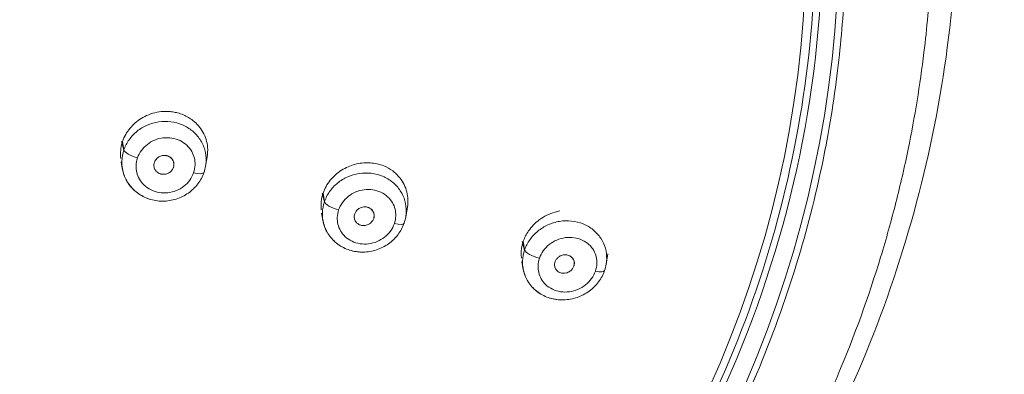
# Model space of a CAD drawing. Units: inches. Extents: x 0 to 2673, y 0 to 1890.
# Drawn here: x 878 to 917, y 1614 to 1627 of the extents above; entities that cross this region are included whole.
import ezdxf

# ---------------------------------------------------------------- set-up
doc = ezdxf.new("R2010")
doc.units = ezdxf.units.IN
doc.header["$MEASUREMENT"] = 0
doc.layers.get('Defpoints').update_dxf_attribs({"color": 251})
doc.styles.add('Text_Std', font='arial.ttf')
doc.dimstyles.new('Dim_Std', dxfattribs={"dimscale": 9, "dimtxt": 2, "dimasz": 2, "dimexe": 2, "dimexo": 2, "dimgap": 0.5, "dimtad": 1, "dimdec": 0, "dimzin": 0, "dimdsep": 46, "dimtxsty": 'Text_Std', "dimblk": 'ARCHTICK', "dimcen": 0.09, "dimclrd": 256, "dimclre": 256, "dimclrt": 256, "dimadec": 0, "dimazin": 0, "dimtfac": 1, "dimtdec": 0, "dimtmove": 1, "dimatfit": 3, "dimldrblk": 'CLOSEDBLANK', "dimfxl": 1, "dimtolj": 1, "dimtzin": 0, "dimlwd": -1, "dimlwe": -1, "dimarcsym": 1})

# ---------------------------------------------------------------- blocks, each defined once
blk = doc.blocks.new('_ArchTick')
at = {"color": 0, "linetype": 'ByBlock', "const_width": 0.15}
blk.add_lwpolyline([(-0.5, -0.5), (0.5, 0.5)], dxfattribs=at)
blk = doc.blocks.new('*D53')
at = {"transparency": 16777216}
for p, q in [((880.181, 1682.875), (959.525, 1682.875)), ((941.525, 1465.393), (941.525, 1682.875)), ((880.181, 1465.393), (959.525, 1465.393))]:
    blk.add_line(p, q, dxfattribs=at)
at = {"layer": 'Defpoints', "color": 0, "transparency": 16777216}
for p in [(862.181, 1682.875), (941.525, 1682.875), (862.181, 1465.393)]:
    blk.add_point(p, dxfattribs=at)
at = {"transparency": 16777216, "xscale": 18, "yscale": 18, "zscale": 18}
for p, rotation in [((941.525, 1682.875), 90), ((941.525, 1465.393), 270)]:
    blk.add_blockref('_ArchTick', p, dxfattribs=dict(at, rotation=rotation))
at = {"transparency": 16777216, "insert": (927.988, 1574.134), "char_height": 18, "attachment_point": 5, "rotation": 90, "style": 'Text_Std'}
blk.add_mtext('\\A1;217', dxfattribs=at)
blk = doc.blocks.new('_ClosedBlank')
at = {"color": 0, "linetype": 'ByBlock', "lineweight": -2}
for p, q in [((-1, 0.1667), (0, 0)), ((-1, 0.1667), (-1, -0.1667)), ((0, 0), (-1, -0.1667))]:
    blk.add_line(p, q, dxfattribs=at)

msp = doc.modelspace()

# ---------------------------------------------------------------- linework, layer by layer
at = {"linetype": 'Continuous', "lineweight": 0, "extrusion": (0, 1, 0)}
for p, q in [((882.49, 1622.377), (882.398, 1622.719)), ((882.442, 1622.718), (882.492, 1622.384)), ((885.694, 1621.75), (885.754, 1622.11)), ((882.427, 1621.666), (882.384, 1621.92)), ((882.431, 1621.666), (882.425, 1621.7)), ((885.708, 1621.858), (885.708, 1621.858)), ((890.347, 1620.348), (890.255, 1620.691)), ((890.299, 1620.692), (890.349, 1620.356)), ((893.535, 1619.762), (893.599, 1620.142)), ((890.284, 1619.644), (890.241, 1619.902)), ((890.288, 1619.644), (890.282, 1619.678)), ((892.28, 1619.696), (892.291, 1619.738)), ((893.549, 1619.869), (893.549, 1619.87)), ((898.191, 1618.459), (898.099, 1618.801)), ((898.142, 1618.805), (898.193, 1618.466)), ((901.39, 1617.909), (901.457, 1618.311)), ((898.128, 1617.755), (898.083, 1618.017)), ((898.132, 1617.755), (898.126, 1617.789)), ((900.125, 1617.83), (900.136, 1617.884)), ((901.404, 1618.016), (901.404, 1618.017))]:
    msp.add_line(p, q, dxfattribs=at)
at = {"linetype": 'Continuous', "lineweight": 0}
for centre, major_axis, ratio, start_param, end_param in [((862.181, 1630.765), (48.325, 0), 0.948931, -1.532229, 1.467527), ((862.181, 1630.765), (48.325, 0), 0.948931, -1.532229, 1.467527), ((862.181, 1630.914), (47.688, 0), 0.948931, -1.522067, 0.052527), ((862.181, 1630.914), (47.688, 0), 0.948931, -1.522067, 0.052527), ((885.159, 1621.667), (0.473, -0.162), 0.300043, -1.329568, 0.000017), ((893, 1619.68), (0.473, -0.162), 0.300043, -1.279253, 0.000017), ((900.854, 1617.826), (0.473, -0.162), 0.300043, -1.228336, 0.000015)]:
    msp.add_ellipse(centre, major_axis=major_axis, ratio=ratio, start_param=start_param, end_param=end_param, dxfattribs=at)
at = {"linetype": 'Continuous', "lineweight": 0, "extrusion": (0, 0, -1)}
for centre, major_axis, ratio, start_param, end_param in [((862.181, 1630.656), (47.047, 0), 0.948931, -1.570796, 1.467452), ((882.967, 1622.246), (-0.473, 0.162), 0.300043, -1.798026, -0.154737), ((890.824, 1620.218), (-0.473, 0.162), 0.300042, -1.848369, -0.154737), ((898.668, 1618.328), (-0.473, 0.162), 0.300043, -1.899055, -0.154737)]:
    msp.add_ellipse(centre, major_axis=major_axis, ratio=ratio, start_param=start_param, end_param=end_param, dxfattribs=at)
at = {"linetype": 'Continuous', "lineweight": 0}
for points, knots in [([(882.996, 1679.021), (884.993, 1678.203), (886.941, 1677.264), (890.702, 1675.168), (892.521, 1674.007), (895.972, 1671.497), (897.613, 1670.147), (900.707, 1667.267), (902.167, 1665.732), (904.878, 1662.501), (906.135, 1660.799), (908.425, 1657.264), (909.459, 1655.422), (911.265, 1651.658), (912.046, 1649.731), (913.356, 1645.799), (913.885, 1643.787), (914.676, 1639.733), (914.94, 1637.685), (915.2, 1633.582), (915.198, 1631.521), (914.925, 1627.42), (914.656, 1625.372), (913.853, 1621.33), (913.321, 1619.327), (912.002, 1615.405), (911.214, 1613.478), (909.4, 1609.733), (908.369, 1607.909), (906.085, 1604.398), (904.827, 1602.705), (902.105, 1599.48), (900.636, 1597.942), (897.516, 1595.056), (895.862, 1593.702), (892.391, 1591.194), (890.542, 1590.048), (887.175, 1588.13), (885.773, 1587.239), (883.649, 1585.469), (882.853, 1584.711), (881.113, 1582.821), (880.209, 1581.642), (878.632, 1579.151), (877.952, 1577.831), (876.838, 1575.091), (876.404, 1573.668), (875.769, 1570.746), (875.566, 1569.236), (875.435, 1566.184), (875.506, 1564.62), (875.639, 1561.247), (875.692, 1559.429), (875.788, 1554.398), (875.816, 1551.158), (875.907, 1544), (875.987, 1540.08), (876.245, 1530.143), (876.449, 1524.126), (877.07, 1507.719), (877.546, 1497.32), (878.322, 1480.586), (878.616, 1474.259), (878.883, 1467.945)], [0, 0, 0, 0, 6.509488, 6.509488, 13.034799, 13.034799, 19.504784, 19.504784, 25.987377, 25.987377, 32.499948, 32.499948, 39.036893, 39.036893, 45.509441, 45.509441, 52.020437, 52.020437, 58.508441, 58.508441, 64.994785, 64.994785, 71.484584, 71.484584, 77.968096, 77.968096, 84.4437, 84.4437, 90.923445, 90.923445, 97.412076, 97.412076, 103.919419, 103.919419, 110.429424, 110.429424, 116.963422, 116.963422, 122.292507, 122.292507, 125.780166, 125.780166, 130.510489, 130.510489, 135.2557, 135.2557, 140.036064, 140.036064, 144.918039, 144.918039, 149.859976, 149.859976, 155.50872, 155.50872, 165.469404, 165.469404, 177.434673, 177.434673, 195.769021, 195.769021, 227.457262, 227.457262, 246.727585, 246.727585, 246.727585, 246.727585]), ([(899.924, 1597.954), (900.779, 1598.812), (901.604, 1599.697), (902.393, 1600.608), (902.559, 1600.8), (902.723, 1600.992), (902.885, 1601.186), (903.498, 1601.916), (904.089, 1602.663), (904.656, 1603.425), (905.293, 1604.279), (905.902, 1605.154), (906.48, 1606.044), (906.806, 1606.547), (907.123, 1607.056), (907.43, 1607.569), (907.649, 1607.935), (907.862, 1608.303), (908.071, 1608.674), (908.238, 1608.972), (908.403, 1609.272), (908.564, 1609.573), (909.187, 1610.738), (909.761, 1611.926), (910.285, 1613.133), (910.353, 1613.29), (910.42, 1613.447), (910.486, 1613.605), (911.119, 1615.107), (911.672, 1616.636), (912.145, 1618.187), (912.361, 1618.895), (912.56, 1619.607), (912.742, 1620.323), (912.918, 1621.018), (913.079, 1621.716), (913.223, 1622.418), (913.482, 1623.671), (913.688, 1624.934), (913.842, 1626.202), (913.9, 1626.681), (913.951, 1627.161), (913.994, 1627.641), (914.053, 1628.296), (914.098, 1628.951), (914.129, 1629.608), (914.157, 1630.195), (914.174, 1630.783), (914.179, 1631.371), (914.18, 1631.513), (914.181, 1631.654), (914.181, 1631.796), (914.181, 1632.154), (914.177, 1632.513), (914.168, 1632.872), (914.151, 1633.636), (914.114, 1634.4), (914.058, 1635.163), (914.034, 1635.502), (914.005, 1635.841), (913.973, 1636.18), (913.874, 1637.215), (913.741, 1638.247), (913.573, 1639.274), (913.56, 1639.353), (913.547, 1639.433), (913.533, 1639.512), (913.347, 1640.614), (913.121, 1641.71), (912.855, 1642.798), (912.819, 1642.948), (912.782, 1643.098), (912.743, 1643.247), (912.511, 1644.159), (912.252, 1645.064), (911.964, 1645.962), (911.629, 1647.012), (911.256, 1648.052), (910.846, 1649.078), (910.598, 1649.699), (910.337, 1650.314), (910.063, 1650.925), (909.84, 1651.423), (909.607, 1651.918), (909.366, 1652.409), (908.94, 1653.278), (908.486, 1654.136), (908.006, 1654.98), (907.799, 1655.345), (907.587, 1655.707), (907.37, 1656.067), (906.887, 1656.868), (906.38, 1657.656), (905.85, 1658.43), (905.494, 1658.951), (905.127, 1659.465), (904.75, 1659.972), (904.237, 1660.663), (903.705, 1661.341), (903.155, 1662.005), (903.116, 1662.052), (903.078, 1662.098), (903.039, 1662.145), (902.498, 1662.792), (901.941, 1663.427), (901.366, 1664.049), (900.811, 1664.649), (900.241, 1665.236), (899.656, 1665.811), (899.55, 1665.914), (899.444, 1666.018), (899.337, 1666.12), (898.636, 1666.796), (897.915, 1667.452), (897.174, 1668.087), (896.897, 1668.324), (896.619, 1668.558), (896.337, 1668.789), (895.915, 1669.136), (895.487, 1669.476), (895.054, 1669.809), (894.37, 1670.335), (893.672, 1670.844), (892.961, 1671.335), (892.755, 1671.478), (892.547, 1671.619), (892.339, 1671.759), (891.246, 1672.491), (890.123, 1673.182), (888.974, 1673.831), (888.547, 1674.072), (888.117, 1674.307), (887.683, 1674.536), (887.073, 1674.859), (886.456, 1675.169), (885.833, 1675.467), (885.625, 1675.566), (885.417, 1675.664), (885.209, 1675.761), (884.479, 1676.098), (883.741, 1676.419), (882.996, 1676.723)], [0, 0, 0, 0, 0.037319, 0.037319, 0.037319, 0.045151, 0.045151, 0.045151, 0.074698, 0.074698, 0.074698, 0.107872, 0.107872, 0.107872, 0.126638, 0.126638, 0.126638, 0.139997, 0.139997, 0.139997, 0.150735, 0.150735, 0.150735, 0.192265, 0.192265, 0.192265, 0.197671, 0.197671, 0.197671, 0.249145, 0.249145, 0.249145, 0.272648, 0.272648, 0.272648, 0.29546, 0.29546, 0.29546, 0.336244, 0.336244, 0.336244, 0.351652, 0.351652, 0.351652, 0.372657, 0.372657, 0.372657, 0.391452, 0.391452, 0.391452, 0.395969, 0.395969, 0.395969, 0.407438, 0.407438, 0.407438, 0.431865, 0.431865, 0.431865, 0.442731, 0.442731, 0.442731, 0.475919, 0.475919, 0.475919, 0.478477, 0.478477, 0.478477, 0.514108, 0.514108, 0.514108, 0.519011, 0.519011, 0.519011, 0.548924, 0.548924, 0.548924, 0.583889, 0.583889, 0.583889, 0.605012, 0.605012, 0.605012, 0.622252, 0.622252, 0.622252, 0.652762, 0.652762, 0.652762, 0.665933, 0.665933, 0.665933, 0.695272, 0.695272, 0.695272, 0.714986, 0.714986, 0.714986, 0.741837, 0.741837, 0.741837, 0.743716, 0.743716, 0.743716, 0.769967, 0.769967, 0.769967, 0.79533, 0.79533, 0.79533, 0.799914, 0.799914, 0.799914, 0.830018, 0.830018, 0.830018, 0.841239, 0.841239, 0.841239, 0.858048, 0.858048, 0.858048, 0.884574, 0.884574, 0.884574, 0.892261, 0.892261, 0.892261, 0.932561, 0.932561, 0.932561, 0.947517, 0.947517, 0.947517, 0.968555, 0.968555, 0.968555, 0.975546, 0.975546, 0.975546, 1, 1, 1, 1]), ([(903.456, 1655.137), (903.778, 1654.646), (904.785, 1653.042), (906.236, 1650.376), (907.647, 1647.191), (908.729, 1644.168), (909.575, 1641.159), (910.209, 1638.079), (910.621, 1634.95), (910.765, 1632.512), (910.789, 1630.44), (910.739, 1628.333), (910.489, 1625.365), (909.896, 1621.748), (908.875, 1617.756), (907.29, 1613.4), (904.983, 1608.719), (902.345, 1604.688), (899.697, 1601.411), (897.617, 1599.186), (895.918, 1597.578), (894.795, 1596.593), (893.776, 1595.738), (892.607, 1594.813), (891.19, 1593.776), (889.844, 1592.862), (888.583, 1592.062), (887.417, 1591.37), (886.328, 1590.762), (885.271, 1590.204), (884.207, 1589.675), (883.124, 1589.168), (882.032, 1588.689), (880.942, 1588.242), (879.83, 1587.815), (878.638, 1587.39), (877.306, 1586.954), (875.805, 1586.512), (874.122, 1586.074), (872.236, 1585.656), (870.12, 1585.274), (867.741, 1584.954), (865.685, 1584.779), (864.42, 1584.719), (864.043, 1584.706)], [0, 0, 0, 0, 0.0176338, 0.056891, 0.0913686, 0.1227924, 0.1540826, 0.1861052, 0.2182302, 0.2499492, 0.2602563, 0.2812077, 0.3139326, 0.3505867, 0.3922111, 0.4384719, 0.4903052, 0.5489908, 0.5825839, 0.6161234, 0.6397258, 0.6522228, 0.6605503, 0.6792658, 0.6964996, 0.7126683, 0.7275099, 0.7407517, 0.7528222, 0.7644214, 0.7761154, 0.7879425, 0.7997687, 0.8113216, 0.8227156, 0.8349191, 0.8486605, 0.8640163, 0.8810232, 0.8998934, 0.9209108, 0.9443449, 0.9705588, 0.9816826, 0.9816826, 0.9816826, 0.9816826]), ([(903.456, 1655.137), (903.778, 1654.646), (904.785, 1653.042), (906.236, 1650.376), (907.647, 1647.191), (908.729, 1644.168), (909.575, 1641.159), (910.209, 1638.079), (910.621, 1634.95), (910.765, 1632.512), (910.789, 1630.44), (910.739, 1628.333), (910.489, 1625.365), (909.896, 1621.748), (908.875, 1617.756), (907.77, 1614.718), (907.029, 1613.02), (906.9, 1612.73)], [0, 0, 0, 0, 0.0176338, 0.056891, 0.0913686, 0.1227924, 0.1540826, 0.1861052, 0.2182302, 0.2499492, 0.2602563, 0.2812077, 0.3139326, 0.3505867, 0.3922111, 0.4384719, 0.4480308, 0.4480308, 0.4480308, 0.4480308]), ([(909.527, 1628.55), (909.296, 1624.18), (908.389, 1619.843), (905.301, 1611.6), (903.12, 1607.694), (897.668, 1600.644), (894.398, 1597.499), (887.044, 1592.235), (882.962, 1590.116), (874.328, 1587.08), (869.777, 1586.164), (865.183, 1585.887)], [3.191745, 3.191745, 3.191745, 3.191745, 3.483191, 3.483191, 3.774638, 3.774638, 4.066084, 4.066084, 4.35753, 4.35753, 4.648977, 4.648977, 4.648977, 4.648977]), ([(882.442, 1622.718), (882.449, 1622.74), (882.457, 1622.762), (882.538, 1622.969), (882.646, 1623.141), (882.911, 1623.434), (883.062, 1623.555), (883.43, 1623.764), (883.65, 1623.839), (883.984, 1623.887), (884.091, 1623.893), (884.268, 1623.888), (884.338, 1623.882), (884.471, 1623.862), (884.535, 1623.849), (884.675, 1623.812), (884.751, 1623.786), (884.958, 1623.698), (885.082, 1623.626), (885.357, 1623.411), (885.491, 1623.255), (885.691, 1622.896), (885.752, 1622.695), (885.781, 1622.362), (885.775, 1622.235), (885.754, 1622.11)], [-0.540458, -0.540458, -0.540458, -0.540458, -0.5331717, -0.5331717, -0.4708011, -0.4708011, -0.4126022, -0.4126022, -0.3436194, -0.3436194, -0.3112537, -0.3112537, -0.2898466, -0.2898466, -0.2701068, -0.2701068, -0.2451734, -0.2451734, -0.2002377, -0.2002377, -0.1347738, -0.1347738, -0.0674514, -0.0674514, -0.0269036, -0.0269036, -0.0269036, -0.0269036]), ([(885.694, 1621.75), (885.705, 1621.816), (885.711, 1621.882), (885.714, 1621.948), (885.718, 1622.096), (885.7, 1622.244), (885.66, 1622.387), (885.62, 1622.529), (885.558, 1622.666), (885.476, 1622.79), (885.395, 1622.915), (885.294, 1623.028), (885.177, 1623.125), (885.059, 1623.223), (884.925, 1623.304), (884.782, 1623.366), (884.638, 1623.427), (884.486, 1623.468), (884.329, 1623.488), (884.172, 1623.507), (884.011, 1623.505), (883.855, 1623.482), (883.7, 1623.46), (883.548, 1623.416), (883.406, 1623.354), (883.264, 1623.292), (883.13, 1623.212), (883.011, 1623.115), (882.891, 1623.019), (882.785, 1622.907), (882.697, 1622.784), (882.61, 1622.66), (882.54, 1622.525), (882.492, 1622.384)], [0.050223, 0.050223, 0.050223, 0.050223, 0.0909091, 0.0909091, 0.0909091, 0.1818182, 0.1818182, 0.1818182, 0.2727273, 0.2727273, 0.2727273, 0.3636364, 0.3636364, 0.3636364, 0.4545455, 0.4545455, 0.4545455, 0.5454545, 0.5454545, 0.5454545, 0.6363636, 0.6363636, 0.6363636, 0.7272727, 0.7272727, 0.7272727, 0.8181818, 0.8181818, 0.8181818, 0.9090909, 0.9090909, 0.9090909, 1, 1, 1, 1]), ([(883.026, 1622.072), (883.061, 1622.174), (883.113, 1622.273), (883.178, 1622.363), (883.243, 1622.452), (883.321, 1622.533), (883.41, 1622.602), (883.499, 1622.671), (883.598, 1622.728), (883.704, 1622.771), (883.809, 1622.814), (883.921, 1622.843), (884.034, 1622.855), (884.147, 1622.868), (884.262, 1622.866), (884.372, 1622.847), (884.483, 1622.829), (884.59, 1622.795), (884.69, 1622.747), (884.788, 1622.699), (884.879, 1622.638), (884.958, 1622.564), (885.034, 1622.493), (885.099, 1622.412), (885.15, 1622.323), (885.196, 1622.242), (885.23, 1622.155), (885.252, 1622.065), (885.274, 1621.977), (885.283, 1621.886), (885.28, 1621.794), (885.277, 1621.692), (885.258, 1621.589), (885.224, 1621.491)], [0, 0, 0, 0, 0.093957, 0.093957, 0.093957, 0.187176, 0.187176, 0.187176, 0.280819, 0.280819, 0.280819, 0.374681, 0.374681, 0.374681, 0.46873, 0.46873, 0.46873, 0.562778, 0.562778, 0.562778, 0.656607, 0.656607, 0.656607, 0.747377, 0.747377, 0.747377, 0.82963, 0.82963, 0.82963, 0.910048, 0.910048, 0.910048, 1, 1, 1, 1]), ([(882.368, 1622.054), (882.364, 1622.089), (882.361, 1622.125), (882.352, 1622.349), (882.38, 1622.537), (882.442, 1622.718)], [-0.61236718, -0.61236718, -0.61236718, -0.61236718, -0.6007425, -0.6007425, -0.54045803, -0.54045803, -0.54045803, -0.54045803]), ([(882.492, 1622.384), (882.444, 1622.244), (882.417, 1622.097), (882.412, 1621.949), (882.409, 1621.853), (882.416, 1621.757), (882.431, 1621.662)], [0, 0, 0, 0, 0.0909091, 0.0909091, 0.0909091, 0.1499506, 0.1499506, 0.1499506, 0.1499506]), ([(885.224, 1621.491), (885.189, 1621.388), (885.137, 1621.289), (885.072, 1621.198), (885.007, 1621.109), (884.928, 1621.028), (884.839, 1620.959), (884.75, 1620.89), (884.65, 1620.832), (884.544, 1620.79), (884.438, 1620.747), (884.326, 1620.719), (884.213, 1620.706), (884.1, 1620.694), (883.985, 1620.697), (883.874, 1620.715), (883.764, 1620.734), (883.657, 1620.768), (883.558, 1620.816), (883.459, 1620.864), (883.369, 1620.926), (883.291, 1621), (883.215, 1621.071), (883.151, 1621.153), (883.1, 1621.242), (883.054, 1621.322), (883.02, 1621.409), (882.998, 1621.499), (882.977, 1621.587), (882.967, 1621.678), (882.97, 1621.769), (882.974, 1621.871), (882.993, 1621.973), (883.026, 1622.072)], [0, 0, 0, 0, 0.094075, 0.094075, 0.094075, 0.187408, 0.187408, 0.187408, 0.28117, 0.28117, 0.28117, 0.375112, 0.375112, 0.375112, 0.469176, 0.469176, 0.469176, 0.563178, 0.563178, 0.563178, 0.656925, 0.656925, 0.656925, 0.74761, 0.74761, 0.74761, 0.829783, 0.829783, 0.829783, 0.910147, 0.910147, 0.910147, 1, 1, 1, 1]), ([(884.435, 1621.698), (884.449, 1621.738), (884.455, 1621.779), (884.453, 1621.868), (884.442, 1621.915), (884.402, 1622), (884.374, 1622.038), (884.315, 1622.091), (884.288, 1622.109), (884.242, 1622.133), (884.225, 1622.14), (884.194, 1622.15), (884.179, 1622.154), (884.15, 1622.161), (884.134, 1622.163), (884.094, 1622.167), (884.07, 1622.167), (883.994, 1622.162), (883.942, 1622.148), (883.854, 1622.106), (883.817, 1622.08), (883.761, 1622.027), (883.741, 1622.003), (883.708, 1621.951), (883.695, 1621.924), (883.686, 1621.896)], [0.1246719, 0.1246719, 0.1246719, 0.1246719, 0.1378352, 0.1378352, 0.1533461, 0.1533461, 0.1682647, 0.1682647, 0.1785906, 0.1785906, 0.1843283, 0.1843283, 0.1888313, 0.1888313, 0.193679, 0.193679, 0.2009382, 0.2009382, 0.2168147, 0.2168147, 0.2303128, 0.2303128, 0.2400849, 0.2400849, 0.2493173, 0.2493173, 0.2493173, 0.2493173]), ([(884.432, 1621.7), (884.445, 1621.739), (884.451, 1621.779), (884.449, 1621.868), (884.438, 1621.915), (884.398, 1622), (884.37, 1622.038), (884.311, 1622.091), (884.284, 1622.109), (884.238, 1622.133), (884.221, 1622.14), (884.189, 1622.15), (884.175, 1622.154), (884.146, 1622.161), (884.13, 1622.163), (884.101, 1622.166), (884.088, 1622.167), (884.075, 1622.167)], [0.12488233, 0.12488233, 0.12488233, 0.12488233, 0.13783518, 0.13783518, 0.15334611, 0.15334611, 0.16826465, 0.16826465, 0.17859055, 0.17859055, 0.18432833, 0.18432833, 0.18883135, 0.18883135, 0.19367896, 0.19367896, 0.19759509, 0.19759509, 0.19759509, 0.19759509]), ([(884.012, 1620.377), (884.012, 1620.377), (884.012, 1620.377), (883.833, 1620.377), (883.653, 1620.405), (883.318, 1620.514), (883.158, 1620.596), (882.881, 1620.803), (882.76, 1620.93), (882.571, 1621.209), (882.5, 1621.365), (882.445, 1621.571), (882.435, 1621.616), (882.427, 1621.662)], [2.105494, 2.105494, 2.105494, 2.105494, 2.10586, 2.10586, 2.643432, 2.643432, 3.178825, 3.178825, 3.706868, 3.706868, 4.224927, 4.224927, 4.368505, 4.368505, 4.368505, 4.368505]), ([(885.632, 1621.505), (885.577, 1621.344), (885.494, 1621.19), (885.286, 1620.917), (885.159, 1620.794), (884.873, 1620.594), (884.712, 1620.513), (884.374, 1620.406), (884.193, 1620.377), (883.837, 1620.377), (883.657, 1620.405), (883.322, 1620.514), (883.163, 1620.596), (882.886, 1620.803), (882.764, 1620.93), (882.575, 1621.209), (882.504, 1621.365), (882.449, 1621.571), (882.439, 1621.616), (882.431, 1621.662)], [0, 0, 0, 0, 0.520724, 0.520724, 1.041903, 1.041903, 1.570587, 1.570587, 2.10586, 2.10586, 2.643432, 2.643432, 3.178825, 3.178825, 3.706868, 3.706868, 4.224927, 4.224927, 4.368505, 4.368505, 4.368505, 4.368505]), ([(883.686, 1621.896), (883.67, 1621.849), (883.663, 1621.799), (883.672, 1621.703), (883.686, 1621.657), (883.733, 1621.573), (883.764, 1621.537), (883.824, 1621.491), (883.846, 1621.478), (883.884, 1621.459), (883.899, 1621.453), (883.928, 1621.444), (883.942, 1621.44), (883.974, 1621.433), (883.991, 1621.43), (884.037, 1621.427), (884.065, 1621.427), (884.145, 1621.437), (884.196, 1621.452), (884.283, 1621.499), (884.32, 1621.526), (884.383, 1621.594), (884.409, 1621.634), (884.43, 1621.684), (884.433, 1621.691), (884.435, 1621.698)], [0, 0, 0, 0, 0.0157193, 0.0157193, 0.0311297, 0.0311297, 0.0465945, 0.0465945, 0.0547411, 0.0547411, 0.0597981, 0.0597981, 0.0642604, 0.0642604, 0.0696477, 0.0696477, 0.0781194, 0.0781194, 0.0939549, 0.0939549, 0.1077325, 0.1077325, 0.1223284, 0.1223284, 0.1246719, 0.1246719, 0.1246719, 0.1246719]), ([(890.299, 1620.692), (890.329, 1620.779), (890.367, 1620.865), (890.508, 1621.122), (890.634, 1621.279), (890.931, 1621.541), (891.096, 1621.646), (891.448, 1621.799), (891.631, 1621.848), (891.926, 1621.881), (892.035, 1621.884), (892.231, 1621.87), (892.318, 1621.858), (892.496, 1621.819), (892.586, 1621.791), (892.798, 1621.705), (892.917, 1621.639), (893.195, 1621.433), (893.335, 1621.275), (893.537, 1620.914), (893.598, 1620.716), (893.625, 1620.388), (893.619, 1620.264), (893.599, 1620.142)], [-0.5405231, -0.5405231, -0.5405231, -0.5405231, -0.5111725, -0.5111725, -0.4499866, -0.4499866, -0.391646, -0.391646, -0.3350015, -0.3350015, -0.3017242, -0.3017242, -0.2746254, -0.2746254, -0.2452222, -0.2452222, -0.202227, -0.202227, -0.1337974, -0.1337974, -0.0666306, -0.0666306, -0.0268782, -0.0268782, -0.0268782, -0.0268782]), ([(893.535, 1619.762), (893.546, 1619.827), (893.552, 1619.892), (893.554, 1619.957), (893.559, 1620.103), (893.541, 1620.25), (893.502, 1620.39), (893.462, 1620.53), (893.401, 1620.665), (893.32, 1620.787), (893.239, 1620.91), (893.139, 1621.021), (893.023, 1621.117), (892.906, 1621.212), (892.773, 1621.292), (892.631, 1621.351), (892.488, 1621.411), (892.336, 1621.45), (892.18, 1621.468), (892.024, 1621.487), (891.864, 1621.483), (891.708, 1621.459), (891.553, 1621.435), (891.402, 1621.39), (891.26, 1621.327), (891.117, 1621.264), (890.984, 1621.183), (890.865, 1621.086), (890.746, 1620.989), (890.64, 1620.877), (890.553, 1620.753), (890.466, 1620.63), (890.397, 1620.496), (890.349, 1620.356)], [0.0504013, 0.0504013, 0.0504013, 0.0504013, 0.0909091, 0.0909091, 0.0909091, 0.1818182, 0.1818182, 0.1818182, 0.2727273, 0.2727273, 0.2727273, 0.3636364, 0.3636364, 0.3636364, 0.4545455, 0.4545455, 0.4545455, 0.5454545, 0.5454545, 0.5454545, 0.6363636, 0.6363636, 0.6363636, 0.7272727, 0.7272727, 0.7272727, 0.8181818, 0.8181818, 0.8181818, 0.9090909, 0.9090909, 0.9090909, 1, 1, 1, 1]), ([(890.907, 1620.037), (890.942, 1620.139), (890.993, 1620.237), (891.058, 1620.326), (891.122, 1620.416), (891.2, 1620.497), (891.288, 1620.566), (891.376, 1620.636), (891.475, 1620.694), (891.58, 1620.738), (891.685, 1620.782), (891.796, 1620.812), (891.909, 1620.827), (892.022, 1620.841), (892.135, 1620.84), (892.246, 1620.823), (892.356, 1620.807), (892.463, 1620.775), (892.561, 1620.728), (892.659, 1620.682), (892.749, 1620.622), (892.827, 1620.551), (892.902, 1620.482), (892.966, 1620.402), (893.016, 1620.315), (893.061, 1620.237), (893.096, 1620.152), (893.117, 1620.063), (893.138, 1619.977), (893.148, 1619.888), (893.145, 1619.797), (893.141, 1619.697), (893.122, 1619.595), (893.089, 1619.497)], [0, 0, 0, 0, 0.0935773, 0.0935773, 0.0935773, 0.1867225, 0.1867225, 0.1867225, 0.2805647, 0.2805647, 0.2805647, 0.3748407, 0.3748407, 0.3748407, 0.4694578, 0.4694578, 0.4694578, 0.5640628, 0.5640628, 0.5640628, 0.6582433, 0.6582433, 0.6582433, 0.7488108, 0.7488108, 0.7488108, 0.8305833, 0.8305833, 0.8305833, 0.9105168, 0.9105168, 0.9105168, 1, 1, 1, 1]), ([(890.225, 1620.033), (890.212, 1620.143), (890.212, 1620.254), (890.238, 1620.476), (890.262, 1620.585), (890.299, 1620.692)], [-0.61202387, -0.61202387, -0.61202387, -0.61202387, -0.57608542, -0.57608542, -0.54052313, -0.54052313, -0.54052313, -0.54052313]), ([(890.349, 1620.356), (890.302, 1620.216), (890.275, 1620.07), (890.27, 1619.924), (890.267, 1619.829), (890.273, 1619.734), (890.289, 1619.64)], [0, 0, 0, 0, 0.0909091, 0.0909091, 0.0909091, 0.1500601, 0.1500601, 0.1500601, 0.1500601]), ([(892.28, 1619.696), (892.29, 1619.726), (892.296, 1619.756), (892.302, 1619.834), (892.295, 1619.882), (892.263, 1619.97), (892.237, 1620.01), (892.18, 1620.069), (892.152, 1620.09), (892.101, 1620.118), (892.08, 1620.128), (892.039, 1620.141), (892.02, 1620.146), (891.979, 1620.153), (891.957, 1620.155), (891.904, 1620.155), (891.873, 1620.152), (891.791, 1620.134), (891.742, 1620.113), (891.659, 1620.059), (891.624, 1620.028), (891.57, 1619.957), (891.55, 1619.92), (891.536, 1619.88)], [0.1244836, 0.1244836, 0.1244836, 0.1244836, 0.1342635, 0.1342635, 0.1497407, 0.1497407, 0.1650883, 0.1650883, 0.1764175, 0.1764175, 0.1836654, 0.1836654, 0.1897575, 0.1897575, 0.1965822, 0.1965822, 0.2059526, 0.2059526, 0.2218245, 0.2218245, 0.2357966, 0.2357966, 0.2489567, 0.2489567, 0.2489567, 0.2489567]), ([(892.283, 1619.718), (892.289, 1619.741), (892.293, 1619.763), (892.298, 1619.834), (892.291, 1619.882), (892.259, 1619.97), (892.233, 1620.01), (892.176, 1620.069), (892.148, 1620.09), (892.097, 1620.118), (892.076, 1620.128), (892.035, 1620.141), (892.016, 1620.146), (891.975, 1620.153), (891.953, 1620.155), (891.93, 1620.155), (891.93, 1620.155), (891.93, 1620.155)], [0.12693441, 0.12693441, 0.12693441, 0.12693441, 0.13426352, 0.13426352, 0.14974071, 0.14974071, 0.16508835, 0.16508835, 0.17641749, 0.17641749, 0.18366544, 0.18366544, 0.18975749, 0.18975749, 0.19658218, 0.19658218, 0.19661884, 0.19661884, 0.19661884, 0.19661884]), ([(893.089, 1619.497), (893.054, 1619.395), (892.952, 1619.198), (892.716, 1618.954), (892.418, 1618.78), (892.083, 1618.691), (891.742, 1618.696), (891.423, 1618.793), (891.158, 1618.972), (890.971, 1619.206), (890.867, 1619.467), (890.838, 1619.748), (890.874, 1619.94), (890.907, 1620.037)], [0, 0, 0, 0, 0.093752, 0.187003, 0.280949, 0.375319, 0.469928, 0.564435, 0.658458, 0.748928, 0.830666, 0.910606, 1, 1, 1, 1]), ([(891.536, 1619.88), (891.52, 1619.833), (891.514, 1619.785), (891.522, 1619.69), (891.536, 1619.644), (891.582, 1619.562), (891.614, 1619.526), (891.673, 1619.481), (891.696, 1619.467), (891.739, 1619.448), (891.758, 1619.441), (891.797, 1619.431), (891.817, 1619.427), (891.863, 1619.421), (891.89, 1619.421), (891.967, 1619.427), (892.016, 1619.44), (892.104, 1619.48), (892.142, 1619.506), (892.21, 1619.569), (892.239, 1619.607), (892.268, 1619.664), (892.274, 1619.68), (892.28, 1619.696)], [0, 0, 0, 0, 0.0155564, 0.0155564, 0.0309877, 0.0309877, 0.0464842, 0.0464842, 0.0549866, 0.0549866, 0.0612709, 0.0612709, 0.0675237, 0.0675237, 0.0757584, 0.0757584, 0.0908979, 0.0908979, 0.1046665, 0.1046665, 0.1190842, 0.1190842, 0.1244836, 0.1244836, 0.1244836, 0.1244836]), ([(898.142, 1618.805), (898.191, 1618.947), (898.26, 1619.084), (898.462, 1619.377), (898.605, 1619.524), (898.955, 1619.783), (899.165, 1619.885), (899.448, 1619.966), (899.51, 1619.98), (899.573, 1619.992)], [-0.5460392, -0.5460392, -0.5460392, -0.5460392, -0.4985824, -0.4985824, -0.4371149, -0.4371149, -0.3678278, -0.3678278, -0.3482996, -0.3482996, -0.3482996, -0.3482996]), ([(891.842, 1618.382), (891.671, 1618.382), (891.498, 1618.408), (891.17, 1618.511), (891.01, 1618.591), (890.734, 1618.795), (890.613, 1618.92), (890.425, 1619.196), (890.355, 1619.35), (890.301, 1619.552), (890.292, 1619.596), (890.285, 1619.64)], [2.119123, 2.119123, 2.119123, 2.119123, 2.637302, 2.637302, 3.174244, 3.174244, 3.701601, 3.701601, 4.216025, 4.216025, 4.355112, 4.355112, 4.355112, 4.355112]), ([(893.473, 1619.518), (893.418, 1619.358), (893.336, 1619.205), (893.13, 1618.932), (893.004, 1618.81), (892.721, 1618.608), (892.56, 1618.526), (892.224, 1618.415), (892.044, 1618.385), (891.689, 1618.38), (891.509, 1618.406), (891.174, 1618.511), (891.014, 1618.591), (890.738, 1618.795), (890.617, 1618.92), (890.429, 1619.196), (890.359, 1619.35), (890.306, 1619.552), (890.296, 1619.596), (890.289, 1619.64)], [0, 0, 0, 0, 0.517139, 0.517139, 1.035367, 1.035367, 1.562561, 1.562561, 2.098067, 2.098067, 2.637302, 2.637302, 3.174244, 3.174244, 3.701601, 3.701601, 4.216025, 4.216025, 4.355112, 4.355112, 4.355112, 4.355112]), ([(901.39, 1617.91), (901.4, 1617.974), (901.407, 1618.038), (901.409, 1618.103), (901.414, 1618.248), (901.397, 1618.394), (901.357, 1618.533), (901.318, 1618.672), (901.257, 1618.806), (901.176, 1618.928), (901.096, 1619.049), (900.996, 1619.16), (900.879, 1619.254), (900.763, 1619.348), (900.63, 1619.427), (900.487, 1619.485), (900.344, 1619.543), (900.191, 1619.582), (900.035, 1619.598), (899.878, 1619.615), (899.718, 1619.611), (899.561, 1619.585), (899.404, 1619.559), (899.252, 1619.513), (899.108, 1619.448), (898.965, 1619.383), (898.831, 1619.3), (898.711, 1619.202), (898.591, 1619.103), (898.485, 1618.99), (898.398, 1618.866), (898.31, 1618.742), (898.241, 1618.607), (898.193, 1618.466)], [0.0506205, 0.0506205, 0.0506205, 0.0506205, 0.0909091, 0.0909091, 0.0909091, 0.1818182, 0.1818182, 0.1818182, 0.2727273, 0.2727273, 0.2727273, 0.3636364, 0.3636364, 0.3636364, 0.4545455, 0.4545455, 0.4545455, 0.5454545, 0.5454545, 0.5454545, 0.6363636, 0.6363636, 0.6363636, 0.7272727, 0.7272727, 0.7272727, 0.8181818, 0.8181818, 0.8181818, 0.9090909, 0.9090909, 0.9090909, 1, 1, 1, 1]), ([(898.775, 1618.142), (898.81, 1618.244), (898.913, 1618.442), (899.15, 1618.691), (899.451, 1618.87), (899.789, 1618.964), (900.135, 1618.963), (900.458, 1618.868), (900.723, 1618.691), (900.908, 1618.459), (901.009, 1618.201), (901.036, 1617.925), (901.001, 1617.735), (900.967, 1617.638)], [0, 0, 0, 0, 0.093541, 0.186964, 0.281496, 0.376862, 0.472727, 0.568611, 0.663642, 0.753529, 0.833759, 0.911962, 1, 1, 1, 1]), ([(898.068, 1618.148), (898.049, 1618.316), (898.059, 1618.488), (898.111, 1618.707), (898.126, 1618.756), (898.142, 1618.805)], [-0.61771539, -0.61771539, -0.61771539, -0.61771539, -0.5623028, -0.5623028, -0.54603918, -0.54603918, -0.54603918, -0.54603918]), ([(898.193, 1618.466), (898.145, 1618.326), (898.118, 1618.181), (898.113, 1618.035), (898.11, 1617.94), (898.117, 1617.845), (898.132, 1617.751)], [0, 0, 0, 0, 0.0909091, 0.0909091, 0.0909091, 0.1502933, 0.1502933, 0.1502933, 0.1502933]), ([(900.967, 1617.638), (900.932, 1617.535), (900.828, 1617.335), (900.589, 1617.086), (900.286, 1616.907), (899.947, 1616.814), (899.601, 1616.817), (899.28, 1616.913), (899.016, 1617.091), (898.833, 1617.323), (898.733, 1617.58), (898.706, 1617.856), (898.742, 1618.045), (898.775, 1618.142)], [0, 0, 0, 0, 0.093744, 0.18738, 0.282062, 0.37748, 0.473255, 0.568882, 0.663616, 0.753394, 0.83364, 0.911887, 1, 1, 1, 1]), ([(900.125, 1617.83), (900.127, 1617.838), (900.13, 1617.847), (900.144, 1617.902), (900.147, 1617.95), (900.133, 1618.042), (900.116, 1618.086), (900.066, 1618.16), (900.036, 1618.19), (899.977, 1618.231), (899.951, 1618.244), (899.901, 1618.263), (899.877, 1618.269), (899.826, 1618.277), (899.799, 1618.279), (899.735, 1618.277), (899.698, 1618.27), (899.612, 1618.244), (899.565, 1618.22), (899.49, 1618.162), (899.461, 1618.132), (899.416, 1618.068), (899.399, 1618.035), (899.387, 1618)], [0.1243867, 0.1243867, 0.1243867, 0.1243867, 0.1271068, 0.1271068, 0.1424438, 0.1424438, 0.1579206, 0.1579206, 0.1719423, 0.1719423, 0.181354, 0.181354, 0.1891571, 0.1891571, 0.1974912, 0.1974912, 0.2089133, 0.2089133, 0.2246838, 0.2246838, 0.2371556, 0.2371556, 0.2487415, 0.2487415, 0.2487415, 0.2487415]), ([(900.132, 1617.871), (900.141, 1617.912), (900.142, 1617.955), (900.129, 1618.042), (900.112, 1618.086), (900.062, 1618.16), (900.032, 1618.19), (899.973, 1618.231), (899.947, 1618.244), (899.897, 1618.263), (899.873, 1618.269), (899.828, 1618.277), (899.806, 1618.278), (899.785, 1618.278)], [0.12883132, 0.12883132, 0.12883132, 0.12883132, 0.14244375, 0.14244375, 0.15792063, 0.15792063, 0.17194232, 0.17194232, 0.18135397, 0.18135397, 0.18915712, 0.18915712, 0.19575975, 0.19575975, 0.19575975, 0.19575975]), ([(910.486, 1613.605), (911.119, 1615.107), (911.672, 1616.636), (912.145, 1618.187), (912.145, 1618.187), (912.145, 1618.187), (912.145, 1618.187)], [0.19767096, 0.19767096, 0.19767096, 0.19767096, 0.24914474, 0.24914474, 0.24914474, 0.24914477, 0.24914477, 0.24914477, 0.24914477]), ([(899.671, 1616.51), (899.507, 1616.51), (899.342, 1616.533), (899.018, 1616.631), (898.856, 1616.71), (898.577, 1616.912), (898.455, 1617.036), (898.267, 1617.311), (898.197, 1617.465), (898.145, 1617.666), (898.135, 1617.709), (898.128, 1617.751)], [2.153552, 2.153552, 2.153552, 2.153552, 2.653493, 2.653493, 3.198364, 3.198364, 3.730944, 3.730944, 4.246837, 4.246837, 4.382996, 4.382996, 4.382996, 4.382996]), ([(901.327, 1617.664), (901.273, 1617.505), (901.191, 1617.351), (900.985, 1617.077), (900.859, 1616.953), (900.577, 1616.748), (900.416, 1616.664), (900.08, 1616.549), (899.899, 1616.516), (899.542, 1616.506), (899.36, 1616.529), (899.022, 1616.631), (898.86, 1616.71), (898.581, 1616.912), (898.459, 1617.036), (898.271, 1617.311), (898.201, 1617.465), (898.149, 1617.666), (898.139, 1617.709), (898.132, 1617.751)], [0, 0, 0, 0, 0.517203, 0.517203, 1.036226, 1.036226, 1.56595, 1.56595, 2.10665, 2.10665, 2.653493, 2.653493, 3.198364, 3.198364, 3.730944, 3.730944, 4.246837, 4.246837, 4.382996, 4.382996, 4.382996, 4.382996]), ([(899.387, 1618), (899.371, 1617.954), (899.365, 1617.906), (899.372, 1617.812), (899.386, 1617.767), (899.43, 1617.688), (899.46, 1617.654), (899.518, 1617.609), (899.544, 1617.594), (899.594, 1617.573), (899.618, 1617.565), (899.668, 1617.555), (899.694, 1617.552), (899.757, 1617.551), (899.793, 1617.556), (899.879, 1617.578), (899.928, 1617.6), (900.01, 1617.657), (900.044, 1617.69), (900.094, 1617.76), (900.112, 1617.794), (900.125, 1617.83)], [0, 0, 0, 0, 0.0153639, 0.0153639, 0.0307991, 0.0307991, 0.0455207, 0.0455207, 0.0551798, 0.0551798, 0.0630251, 0.0630251, 0.071241, 0.071241, 0.0823549, 0.0823549, 0.0981579, 0.0981579, 0.1123782, 0.1123782, 0.1243867, 0.1243867, 0.1243867, 0.1243867])]:
    msp.add_open_spline(points, degree=3, knots=knots, dxfattribs=at)
for points in [[(913.223, 1622.418), (913.482, 1623.671), (913.688, 1624.934), (913.842, 1626.202)], [(884.121, 1623.501), (884.117, 1623.501), (884.113, 1623.501), (884.109, 1623.501)], [(884.172, 1622.863), (884.172, 1622.863), (884.173, 1622.863), (884.173, 1622.863)], [(882.411, 1621.794), (882.415, 1621.749), (882.42, 1621.705), (882.427, 1621.662)], [(885.694, 1621.75), (885.68, 1621.667), (885.659, 1621.585), (885.632, 1621.505)], [(891.988, 1621.48), (891.984, 1621.48), (891.981, 1621.48), (891.977, 1621.48)], [(892.063, 1620.837), (892.064, 1620.837), (892.066, 1620.837), (892.067, 1620.837)], [(884.075, 1620.699), (884.075, 1620.699), (884.075, 1620.699), (884.074, 1620.699)], [(890.269, 1619.771), (890.272, 1619.727), (890.277, 1619.683), (890.285, 1619.64)], [(893.535, 1619.762), (893.521, 1619.68), (893.5, 1619.598), (893.473, 1619.518)], [(899.856, 1619.608), (899.853, 1619.608), (899.849, 1619.608), (899.846, 1619.608)], [(899.957, 1618.96), (899.958, 1618.96), (899.96, 1618.96), (899.961, 1618.96)], [(891.93, 1618.697), (891.93, 1618.697), (891.929, 1618.697), (891.928, 1618.697)], [(898.112, 1617.881), (898.116, 1617.838), (898.121, 1617.794), (898.128, 1617.751)], [(901.39, 1617.91), (901.376, 1617.827), (901.355, 1617.744), (901.327, 1617.664)], [(899.784, 1616.82), (899.783, 1616.82), (899.782, 1616.82), (899.781, 1616.82)]]:
    msp.add_open_spline(points, degree=3, dxfattribs=at)

# ---------------------------------------------------------------- dimensions: what is measured, and where the dimension line sits
dim = msp.add_linear_dim(base=(941.525, 1682.875), p1=(862.181, 1465.393), p2=(862.181, 1682.875), angle=90, dimstyle='Dim_Std')
dim.commit()
dim.dimension.update_dxf_attribs({"geometry": '*D53', "text_midpoint": (927.988, 1574.134)})

doc.saveas('drawing.dxf')
